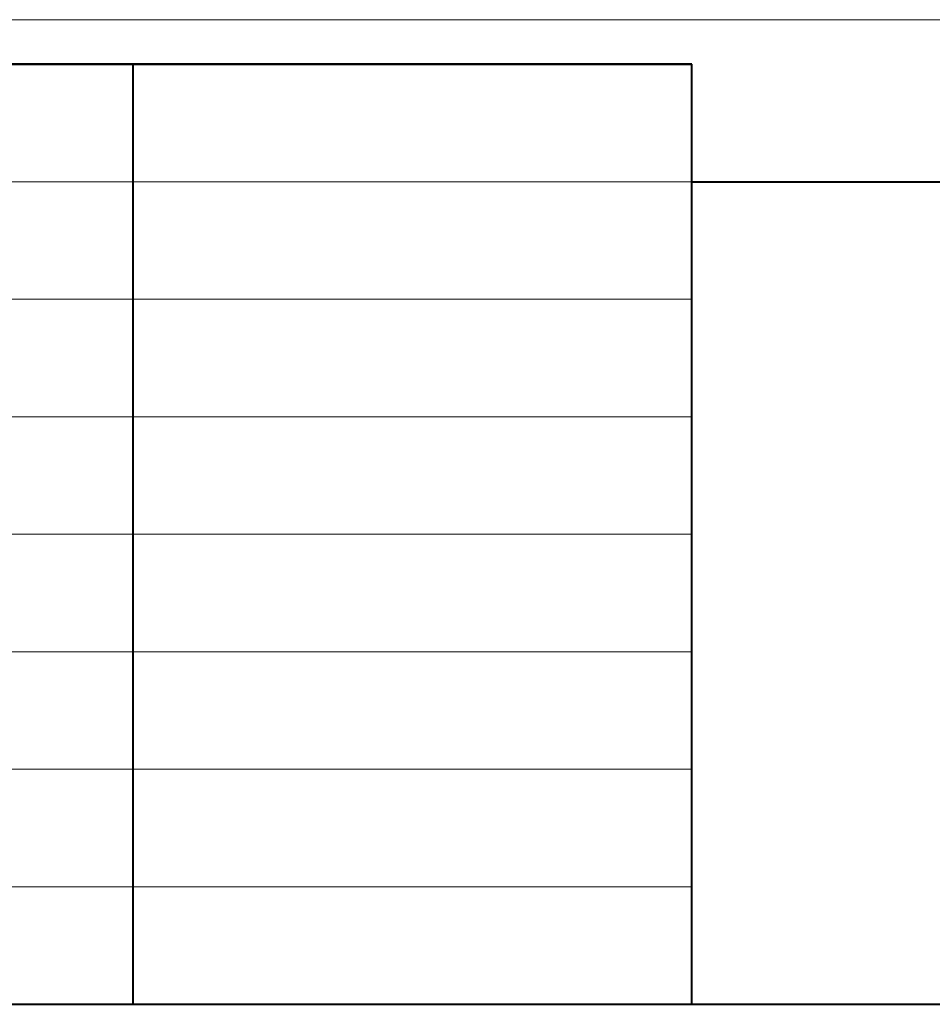
# Model space of a CAD drawing. Units: metres. Extents: x 77 to 832, y -2 to 382.
# Drawn here: x 115 to 117, y 273 to 275 of the extents above; entities that cross this region are included whole.
import ezdxf

# ---------------------------------------------------------------- set-up
doc = ezdxf.new("R2010")
doc.units = ezdxf.units.M
doc.header["$LTSCALE"] = 0.03
for name, color, linetype, lineweight in [('ACESSÓRIOS', 11, 'Continuous', 13), ('DETALHES', 8, 'Continuous', 20), ('PAREDES', 7, 'Continuous', 40)]:
    doc.layers.add(name, color=color, linetype=linetype, lineweight=lineweight)

msp = doc.modelspace()

# ---------------------------------------------------------------- linework, layer by layer
at = {"layer": 'ACESSÓRIOS', "ltscale": 0.03}
for p, q in [((110.6727, 274.6671, 1.218), (116.0563, 274.6671, 1.218)), ((110.6727, 274.4171, 1.218), (114.8678, 274.4171, 1.218)), ((114.8678, 274.4171, 1.218), (116.0563, 274.4171, 1.218)), ((110.6727, 274.1671, 1.218), (116.0563, 274.1671, 1.218)), ((110.6727, 273.9171, 1.218), (114.8678, 273.9171, 1.218)), ((114.8678, 273.9171, 1.218), (116.0563, 273.9171, 1.218)), ((110.6727, 273.6671, 1.218), (114.8678, 273.6671, 1.218)), ((114.8678, 273.6671, 1.218), (116.0563, 273.6671, 1.218)), ((110.6727, 273.4171, 1.218), (114.8678, 273.4171, 1.218)), ((114.8678, 273.4171, 1.218), (116.0563, 273.4171, 1.218)), ((110.6727, 273.1671, 1.218), (116.0563, 273.1671, 1.218))]:
    msp.add_line(p, q, dxfattribs=at)
at = {"layer": 'DETALHES', "ltscale": 0.03}
msp.add_line((109.7768, 275.0121, 1.218), (118.5268, 275.0121, 1.218), dxfattribs=at)
at = {"layer": 'PAREDES', "ltscale": 0.03}
for p, q in [((116.0563, 274.9171, 1.218), (109.8718, 274.9171, 1.218)), ((109.8718, 274.9171, 1.218), (116.0563, 274.9171, 1.218)), ((114.8678, 272.9171, 1.218), (114.8678, 274.9171, 1.218)), ((116.0563, 272.9171, 1.218), (116.0563, 274.9171, 1.218)), ((116.0563, 274.6671, 1.218), (118.4468, 274.6671, 1.218)), ((109.8718, 272.9171, 1.218), (118.4468, 272.9171, 1.218))]:
    msp.add_line(p, q, dxfattribs=at)

doc.saveas('drawing.dxf')
